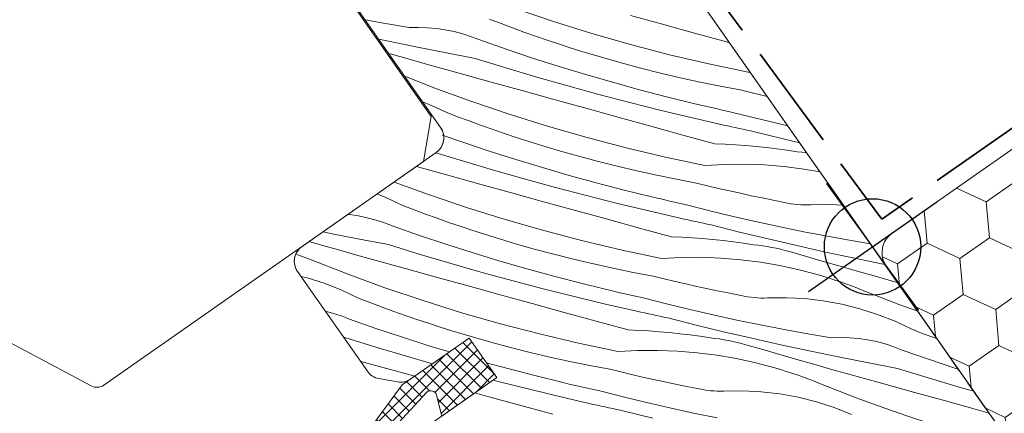
# Model space of a CAD drawing. Units: millimetres. Extents: x -2496 to 25304, y -4131 to 1988.
# Drawn here: x 24254 to 24336, y -2932 to -2900 of the extents above; entities that cross this region are included whole.
import ezdxf

# ---------------------------------------------------------------- set-up
doc = ezdxf.new("R2010")
doc.units = ezdxf.units.MM
doc.header["$MEASUREMENT"] = 0
for name, pattern in [('szag', [11.319445, 8.819445, -2.5]), ('Takart vonal_02', [3.75, 2.5, -1.25]), ('Wipeout_Contour', [1000, 0, -1000])]:
    doc.linetypes.add(name, pattern=pattern)
for name, color, linetype, lineweight in [('0_Toll_száma__1', 7, 'Continuous', 5), ('0_Toll_száma__2', 7, 'Continuous', 13), ('0_Toll_száma__3', 7, 'Continuous', 15), ('0_Toll_száma__7', 7, 'Continuous', 35)]:
    doc.layers.add(name, color=color, linetype=linetype, lineweight=lineweight)
doc.layers.add('0_Toll_száma__58', color=7, linetype='Continuous', lineweight=25, true_color=0xdf0000)
doc.layers.add('0_Toll_száma__87', color=7, linetype='Continuous', lineweight=5, true_color=0x6a6a6a)
doc.styles.add('ELKÉSZÜLT_STÍLUS_1', font='txt')
doc.styles.add('ELKÉSZÜLT_STÍLUS_2', font='txt')
doc.dimstyles.new('ELKÉSZÜLT_STÍLUS__1', dxfattribs={"dimtxt": 11.25, "dimasz": 6.65, "dimexe": 0.18, "dimexo": 0, "dimgap": 0.09, "dimtad": 1, "dimlfac": 0.001, "dimzin": 0, "dimdsep": 46, "dimtxsty": 'ELKÉSZÜLT_STÍLUS_1', "dimblk": 'ARROWHEAD_6', "dimblk1": 'ARROWHEAD_6', "dimblk2": 'ARROWHEAD_6', "dimcen": 0.09, "dimclrd": 7, "dimclre": 7, "dimclrt": 7, "dimadec": 0, "dimazin": 0, "dimtfac": 1, "dimtdec": 4, "dimtmove": 2, "dimatfit": 3, "dimfxl": 1, "dimtolj": 1, "dimtzin": 0, "dimarcsym": 0})
doc.dimstyles.new('ELKÉSZÜLT_STÍLUS__10', dxfattribs={"dimtxt": 8, "dimasz": 6.65, "dimexe": 0.18, "dimexo": 0, "dimgap": 0.09, "dimtad": 1, "dimlfac": 0.001, "dimzin": 0, "dimdsep": 46, "dimtxsty": 'ELKÉSZÜLT_STÍLUS_2', "dimblk": 'ARROWHEAD_6', "dimblk1": 'ARROWHEAD_6', "dimblk2": 'ARROWHEAD_6', "dimcen": 0.09, "dimclrd": 7, "dimclre": 7, "dimclrt": 7, "dimadec": 0, "dimazin": 0, "dimtfac": 1, "dimtdec": 4, "dimtmove": 2, "dimatfit": 3, "dimfxl": 1, "dimtolj": 1, "dimtzin": 0, "dimarcsym": 0})
doc.dimstyles.new('ELKÉSZÜLT_STÍLUS__5', dxfattribs={"dimtxt": 11.25, "dimasz": 6.65, "dimexe": 0.18, "dimexo": 0, "dimgap": 0.09, "dimtad": 1, "dimlfac": 0.001, "dimzin": 0, "dimdsep": 46, "dimtxsty": 'ELKÉSZÜLT_STÍLUS_1', "dimblk": 'ARROWHEAD_6', "dimblk1": 'ARROWHEAD_6', "dimblk2": 'ARROWHEAD_6', "dimcen": 0.09, "dimclrd": 7, "dimclre": 7, "dimclrt": 7, "dimadec": 0, "dimazin": 0, "dimtfac": 1, "dimtdec": 4, "dimtmove": 0, "dimatfit": 3, "dimfxl": 1, "dimtolj": 1, "dimtzin": 0, "dimarcsym": 0})

# ---------------------------------------------------------------- blocks, each defined once
blk = doc.blocks.new('*X39')
at = {"layer": '0_Toll_száma__87', "linetype": 'Continuous'}
for p, q in [((24298.55, -2899.927), (24295.379, -2898.854)), ((24284.605, -2900.113), (24282.925, -2899.81)), ((24286.578, -2900.446), (24284.605, -2900.113)), ((24294.196, -2900.112), (24293.248, -2899.748)), ((24295.147, -2900.468), (24294.196, -2900.112)), ((24301.745, -2900.925), (24298.55, -2899.927)), ((24307.602, -2900.171), (24304.948, -2899.438)), ((24310.258, -2900.902), (24307.602, -2900.171)), ((24287.328, -2900.426), (24286.578, -2900.446)), ((24288.078, -2900.45), (24287.328, -2900.426)), ((24288.826, -2900.516), (24288.078, -2900.45)), ((24289.569, -2900.624), (24288.826, -2900.516)), ((24290.305, -2900.775), (24289.569, -2900.624)), ((24291.031, -2900.967), (24290.305, -2900.775)), ((24291.744, -2901.2), (24291.031, -2900.967)), ((24296.101, -2900.816), (24295.147, -2900.468)), ((24297.059, -2901.154), (24296.101, -2900.816)), ((24304.963, -2901.847), (24301.745, -2900.925)), ((24312.913, -2901.633), (24310.258, -2900.902)), ((24284.867, -2901.576), (24284.036, -2901.397)), ((24287.26, -2902.07), (24284.867, -2901.576)), ((24292.444, -2901.473), (24291.744, -2901.2)), ((24294.627, -2902.236), (24292.444, -2901.473)), ((24298.019, -2901.484), (24297.059, -2901.154)), ((24298.983, -2901.806), (24298.019, -2901.484)), ((24299.949, -2902.118), (24298.983, -2901.806)), ((24313.186, -2901.708), (24312.913, -2901.633)), ((24285.092, -2902.651), (24284.87, -2902.587)), ((24289.657, -2902.545), (24287.26, -2902.07)), ((24292.058, -2903), (24289.657, -2902.545)), ((24296.821, -2902.97), (24294.627, -2902.236)), ((24300.918, -2902.422), (24299.949, -2902.118)), ((24302.537, -2902.909), (24300.918, -2902.422)), ((24308.201, -2902.693), (24304.963, -2901.847)), ((24286.499, -2903.05), (24285.092, -2902.651)), ((24287.907, -2903.447), (24286.499, -2903.05)), ((24289.316, -2903.842), (24287.907, -2903.447)), ((24294.61, -2903.788), (24292.058, -2903)), ((24299.025, -2903.673), (24296.821, -2902.97)), ((24304.163, -2903.371), (24302.537, -2902.909)), ((24305.796, -2903.808), (24304.163, -2903.371)), ((24311.459, -2903.462), (24308.201, -2902.693)), ((24314.734, -2904.154), (24311.459, -2903.462)), ((24290.725, -2904.234), (24289.316, -2903.842)), ((24293.379, -2904.97), (24290.725, -2904.234)), ((24297.171, -2904.549), (24294.61, -2903.788)), ((24301.238, -2904.347), (24299.025, -2903.673)), ((24307.435, -2904.221), (24305.796, -2903.808)), ((24309.08, -2904.609), (24307.435, -2904.221)), ((24314.734, -2904.154), (24314.893, -2904.146)), ((24288.629, -2905.443), (24286.204, -2904.492)), ((24296.033, -2905.706), (24293.379, -2904.97)), ((24299.739, -2905.283), (24297.171, -2904.549)), ((24303.46, -2904.99), (24301.238, -2904.347)), ((24305.69, -2905.603), (24303.46, -2904.99)), ((24310.731, -2904.973), (24309.08, -2904.609)), ((24312.387, -2905.311), (24310.731, -2904.973)), ((24291.773, -2906.59), (24288.629, -2905.443)), ((24298.687, -2906.44), (24296.033, -2905.706)), ((24302.315, -2905.99), (24299.739, -2905.283)), ((24307.929, -2906.185), (24305.69, -2905.603)), ((24314.048, -2905.625), (24312.387, -2905.311)), ((24314.954, -2905.848), (24314.048, -2905.625)), ((24315.861, -2906.065), (24314.954, -2905.848)), ((24288.238, -2906.82), (24287.678, -2906.599)), ((24294.944, -2907.662), (24291.773, -2906.59)), ((24301.342, -2907.174), (24298.687, -2906.44)), ((24304.898, -2906.669), (24302.315, -2905.99)), ((24307.488, -2907.321), (24304.898, -2906.669)), ((24310.176, -2906.737), (24307.929, -2906.185)), ((24316.309, -2906.168), (24315.861, -2906.065)), ((24289.642, -2907.483), (24288.238, -2906.82)), ((24290.59, -2907.848), (24289.642, -2907.483)), ((24303.997, -2907.906), (24301.342, -2907.174)), ((24310.085, -2907.946), (24307.488, -2907.321)), ((24310.554, -2906.827), (24310.176, -2906.737)), ((24310.932, -2906.916), (24310.554, -2906.827)), ((24311.311, -2907.004), (24310.932, -2906.916)), ((24311.689, -2907.091), (24311.311, -2907.004)), ((24312.068, -2907.177), (24311.689, -2907.091)), ((24312.448, -2907.263), (24312.068, -2907.177)), ((24312.827, -2907.347), (24312.448, -2907.263)), ((24313.207, -2907.431), (24312.827, -2907.347)), ((24315.145, -2907.925), (24313.207, -2907.431)), ((24291.541, -2908.204), (24290.59, -2907.848)), ((24292.496, -2908.551), (24291.541, -2908.204)), ((24298.139, -2908.66), (24294.944, -2907.662)), ((24306.652, -2908.638), (24303.997, -2907.906)), ((24312.688, -2908.543), (24310.085, -2907.946)), ((24317.089, -2908.397), (24315.145, -2907.925)), ((24293.453, -2908.89), (24292.496, -2908.551)), ((24294.414, -2909.22), (24293.453, -2908.89)), ((24301.357, -2909.582), (24298.139, -2908.66)), ((24309.308, -2909.368), (24306.652, -2908.638)), ((24313.008, -2908.614), (24312.688, -2908.543)), ((24313.328, -2908.685), (24313.008, -2908.614)), ((24313.648, -2908.755), (24313.328, -2908.685)), ((24313.967, -2908.826), (24313.648, -2908.755)), ((24314.287, -2908.895), (24313.967, -2908.826)), ((24314.608, -2908.964), (24314.287, -2908.895)), ((24314.928, -2909.033), (24314.608, -2908.964)), ((24315.248, -2909.102), (24314.928, -2909.033)), ((24317.619, -2909.694), (24315.248, -2909.102)), ((24318.019, -2908.611), (24317.089, -2908.397)), ((24291.022, -2909.971), (24289.32, -2909.377)), ((24293.216, -2910.705), (24291.022, -2909.971)), ((24295.377, -2909.541), (24294.414, -2909.22)), ((24296.344, -2909.854), (24295.377, -2909.541)), ((24297.313, -2910.158), (24296.344, -2909.854)), ((24304.596, -2910.428), (24301.357, -2909.582)), ((24311.963, -2910.098), (24309.308, -2909.368)), ((24319.014, -2910.031), (24317.619, -2909.694)), ((24295.419, -2911.408), (24293.216, -2910.705)), ((24298.932, -2910.644), (24297.313, -2910.158)), ((24300.558, -2911.106), (24298.932, -2910.644)), ((24307.853, -2911.197), (24304.596, -2910.428)), ((24311.963, -2910.098), (24312.822, -2910.132)), ((24312.822, -2910.132), (24313.679, -2910.179)), ((24313.679, -2910.179), (24314.536, -2910.24)), ((24314.536, -2910.24), (24315.391, -2910.316)), ((24315.391, -2910.316), (24316.246, -2910.405)), ((24316.246, -2910.405), (24317.098, -2910.508)), ((24317.098, -2910.508), (24317.949, -2910.625)), ((24317.949, -2910.625), (24318.798, -2910.757)), ((24319.173, -2910.797), (24318.798, -2910.757)), ((24319.546, -2910.846), (24319.173, -2910.797)), ((24291.005, -2911.524), (24288.798, -2910.842)), ((24293.565, -2912.284), (24291.005, -2911.524)), ((24297.632, -2912.082), (24295.419, -2911.408)), ((24302.19, -2911.543), (24300.558, -2911.106)), ((24303.83, -2911.956), (24302.19, -2911.543)), ((24311.128, -2911.889), (24307.853, -2911.197)), ((24319.59, -2910.853), (24319.546, -2910.846)), ((24289.773, -2912.706), (24287.168, -2911.983)), ((24296.133, -2913.018), (24293.565, -2912.284)), ((24299.854, -2912.725), (24297.632, -2912.082)), ((24305.475, -2912.344), (24303.83, -2911.956)), ((24307.126, -2912.708), (24305.475, -2912.344)), ((24311.128, -2911.889), (24312.773, -2911.806)), ((24312.773, -2911.806), (24314.419, -2911.796)), ((24314.419, -2911.796), (24316.064, -2911.859)), ((24316.064, -2911.859), (24317.705, -2911.994)), ((24317.705, -2911.994), (24319.338, -2912.202)), ((24319.338, -2912.202), (24320.699, -2912.437)), ((24292.427, -2913.441), (24289.773, -2912.706)), ((24298.709, -2913.725), (24296.133, -2913.018)), ((24302.085, -2913.338), (24299.854, -2912.725)), ((24308.782, -2913.046), (24307.126, -2912.708)), ((24310.443, -2913.36), (24308.782, -2913.046)), ((24288.168, -2914.325), (24285.312, -2913.283)), ((24295.081, -2914.176), (24292.427, -2913.441)), ((24301.292, -2914.404), (24298.709, -2913.725)), ((24304.324, -2913.921), (24302.085, -2913.338)), ((24306.57, -2914.473), (24304.324, -2913.921)), ((24311.348, -2913.583), (24310.443, -2913.36)), ((24312.255, -2913.8), (24311.348, -2913.583)), ((24313.163, -2914.01), (24312.255, -2913.8)), ((24314.073, -2914.214), (24313.163, -2914.01)), ((24284.633, -2914.555), (24283.905, -2914.268)), ((24286.037, -2915.218), (24284.633, -2914.555)), ((24291.339, -2915.398), (24288.168, -2914.325)), ((24297.736, -2914.909), (24295.081, -2914.176)), ((24300.391, -2915.642), (24297.736, -2914.909)), ((24303.882, -2915.056), (24301.292, -2914.404)), ((24306.948, -2914.562), (24306.57, -2914.473)), ((24307.326, -2914.651), (24306.948, -2914.562)), ((24307.705, -2914.739), (24307.326, -2914.651)), ((24308.084, -2914.826), (24307.705, -2914.739)), ((24308.463, -2914.913), (24308.084, -2914.826)), ((24314.984, -2914.411), (24314.073, -2914.214)), ((24315.897, -2914.602), (24314.984, -2914.411)), ((24316.811, -2914.787), (24315.897, -2914.602)), ((24317.726, -2914.965), (24316.811, -2914.787)), ((24286.984, -2915.583), (24286.037, -2915.218)), ((24287.936, -2915.939), (24286.984, -2915.583)), ((24294.534, -2916.395), (24291.339, -2915.398)), ((24303.046, -2916.373), (24300.391, -2915.642)), ((24306.479, -2915.681), (24303.882, -2915.056)), ((24309.083, -2916.278), (24306.479, -2915.681)), ((24308.842, -2914.998), (24308.463, -2914.913)), ((24309.221, -2915.083), (24308.842, -2914.998)), ((24309.601, -2915.166), (24309.221, -2915.083)), ((24311.539, -2915.661), (24309.601, -2915.166)), ((24313.484, -2916.132), (24311.539, -2915.661)), ((24317.996, -2915.024), (24317.726, -2914.965)), ((24318.268, -2915.074), (24317.996, -2915.024)), ((24318.542, -2915.115), (24318.268, -2915.074)), ((24318.816, -2915.145), (24318.542, -2915.115)), ((24319.092, -2915.167), (24318.816, -2915.145)), ((24319.368, -2915.178), (24319.092, -2915.167)), ((24319.644, -2915.18), (24319.368, -2915.178)), ((24319.921, -2915.172), (24319.644, -2915.18)), ((24321.473, -2915.15), (24319.921, -2915.172)), ((24322.64, -2915.21), (24321.473, -2915.15)), ((24281.615, -2915.987), (24281.469, -2915.974)), ((24282.358, -2916.095), (24281.615, -2915.987)), ((24283.093, -2916.246), (24282.358, -2916.095)), ((24283.819, -2916.438), (24283.093, -2916.246)), ((24284.533, -2916.67), (24283.819, -2916.438)), ((24288.89, -2916.286), (24287.936, -2915.939)), ((24289.848, -2916.625), (24288.89, -2916.286)), ((24297.751, -2917.317), (24294.534, -2916.395)), ((24305.702, -2917.104), (24303.046, -2916.373)), ((24309.402, -2916.349), (24309.083, -2916.278)), ((24309.722, -2916.42), (24309.402, -2916.349)), ((24310.042, -2916.491), (24309.722, -2916.42)), ((24310.362, -2916.561), (24310.042, -2916.491)), ((24315.433, -2916.58), (24313.484, -2916.132)), ((24285.232, -2916.944), (24284.533, -2916.67)), ((24287.416, -2917.707), (24285.232, -2916.944)), ((24290.808, -2916.955), (24289.848, -2916.625)), ((24291.772, -2917.276), (24290.808, -2916.955)), ((24292.738, -2917.589), (24291.772, -2917.276)), ((24300.99, -2918.163), (24297.751, -2917.317)), ((24308.358, -2917.834), (24305.702, -2917.104)), ((24310.682, -2916.631), (24310.362, -2916.561)), ((24311.002, -2916.7), (24310.682, -2916.631)), ((24311.322, -2916.769), (24311.002, -2916.7)), ((24311.642, -2916.837), (24311.322, -2916.769)), ((24314.013, -2917.43), (24311.642, -2916.837)), ((24317.388, -2917.005), (24315.433, -2916.58)), ((24319.348, -2917.407), (24317.388, -2917.005)), ((24280.049, -2917.541), (24279.417, -2917.411)), ((24282.446, -2918.016), (24280.049, -2917.541)), ((24284.847, -2918.471), (24282.446, -2918.016)), ((24289.61, -2918.44), (24287.416, -2917.707)), ((24293.707, -2917.893), (24292.738, -2917.589)), ((24295.326, -2918.379), (24293.707, -2917.893)), ((24304.248, -2918.932), (24300.99, -2918.163)), ((24308.358, -2917.834), (24309.216, -2917.867)), ((24309.216, -2917.867), (24310.073, -2917.914)), ((24310.073, -2917.914), (24310.93, -2917.976)), ((24310.93, -2917.976), (24311.786, -2918.051)), ((24311.786, -2918.051), (24312.64, -2918.14)), ((24312.64, -2918.14), (24313.493, -2918.244)), ((24316.389, -2918.003), (24314.013, -2917.43)), ((24318.769, -2918.556), (24316.389, -2918.003)), ((24321.313, -2917.786), (24319.348, -2917.407)), ((24323.281, -2918.142), (24321.313, -2917.786)), ((24324.882, -2918.411), (24323.281, -2918.142)), ((24279.288, -2918.521), (24278.251, -2918.227)), ((24280.696, -2918.918), (24279.288, -2918.521)), ((24282.104, -2919.312), (24280.696, -2918.918)), ((24287.399, -2919.259), (24284.847, -2918.471)), ((24291.814, -2919.144), (24289.61, -2918.44)), ((24296.952, -2918.841), (24295.326, -2918.379)), ((24298.585, -2919.279), (24296.952, -2918.841)), ((24307.523, -2919.625), (24304.248, -2918.932)), ((24313.493, -2918.244), (24314.344, -2918.361)), ((24314.344, -2918.361), (24315.192, -2918.492)), ((24315.567, -2918.532), (24315.192, -2918.492)), ((24315.94, -2918.582), (24315.567, -2918.532)), ((24316.312, -2918.64), (24315.94, -2918.582)), ((24316.683, -2918.707), (24316.312, -2918.64)), ((24317.052, -2918.782), (24316.683, -2918.707)), ((24317.419, -2918.866), (24317.052, -2918.782)), ((24317.784, -2918.959), (24317.419, -2918.866)), ((24318.147, -2919.06), (24317.784, -2918.959)), ((24321.154, -2919.09), (24318.769, -2918.556)), ((24277.405, -2919.342), (24277.254, -2919.287)), ((24277.854, -2919.514), (24277.405, -2919.342)), ((24278.301, -2919.692), (24277.854, -2919.514)), ((24281.418, -2920.913), (24278.301, -2919.692)), ((24283.513, -2919.705), (24282.104, -2919.312)), ((24286.167, -2920.441), (24283.513, -2919.705)), ((24289.959, -2920.02), (24287.399, -2919.259)), ((24294.027, -2919.817), (24291.814, -2919.144)), ((24300.224, -2919.692), (24298.585, -2919.279)), ((24301.869, -2920.08), (24300.224, -2919.692)), ((24307.523, -2919.625), (24309.167, -2919.542)), ((24309.167, -2919.542), (24310.813, -2919.531)), ((24310.813, -2919.531), (24312.458, -2919.594)), ((24312.458, -2919.594), (24314.099, -2919.729)), ((24314.099, -2919.729), (24315.732, -2919.937)), ((24319.552, -2919.468), (24318.147, -2919.06)), ((24320.957, -2919.874), (24319.552, -2919.468)), ((24323.543, -2919.604), (24321.154, -2919.09)), ((24325.936, -2920.099), (24323.543, -2919.604)), ((24288.821, -2921.176), (24286.167, -2920.441)), ((24292.528, -2920.754), (24289.959, -2920.02)), ((24296.249, -2920.461), (24294.027, -2919.817)), ((24298.479, -2921.073), (24296.249, -2920.461)), ((24303.52, -2920.443), (24301.869, -2920.08)), ((24305.176, -2920.782), (24303.52, -2920.443)), ((24315.732, -2919.937), (24317.355, -2920.217)), ((24317.355, -2920.217), (24318.963, -2920.569)), ((24318.963, -2920.569), (24320.554, -2920.991)), ((24322.362, -2920.278), (24320.957, -2919.874)), ((24323.769, -2920.679), (24322.362, -2920.278)), ((24326.084, -2920.128), (24325.936, -2920.099)), ((24278.105, -2921.245), (24277.576, -2921.112)), ((24279.583, -2921.72), (24278.105, -2921.245)), ((24284.562, -2922.06), (24281.418, -2920.913)), ((24291.476, -2921.911), (24288.821, -2921.176)), ((24295.103, -2921.46), (24292.528, -2920.754)), ((24300.718, -2921.656), (24298.479, -2921.073)), ((24306.837, -2921.095), (24305.176, -2920.782)), ((24307.742, -2921.319), (24306.837, -2921.095)), ((24308.649, -2921.535), (24307.742, -2921.319)), ((24321.016, -2921.128), (24320.554, -2920.991)), ((24321.475, -2921.271), (24321.016, -2921.128)), ((24321.932, -2921.419), (24321.475, -2921.271)), ((24322.388, -2921.574), (24321.932, -2921.419)), ((24325.176, -2921.078), (24323.769, -2920.679)), ((24326.584, -2921.475), (24325.176, -2921.078)), ((24281.027, -2922.291), (24279.583, -2921.72)), ((24287.733, -2923.133), (24284.562, -2922.06)), ((24294.131, -2922.644), (24291.476, -2921.911)), ((24297.686, -2922.14), (24295.103, -2921.46)), ((24300.277, -2922.792), (24297.686, -2922.14)), ((24302.964, -2922.208), (24300.718, -2921.656)), ((24303.342, -2922.298), (24302.964, -2922.208)), ((24309.558, -2921.745), (24308.649, -2921.535)), ((24310.468, -2921.949), (24309.558, -2921.745)), ((24311.379, -2922.147), (24310.468, -2921.949)), ((24312.291, -2922.338), (24311.379, -2922.147)), ((24322.841, -2921.734), (24322.388, -2921.574)), ((24323.293, -2921.9), (24322.841, -2921.734)), ((24323.742, -2922.072), (24323.293, -2921.9)), ((24324.189, -2922.25), (24323.742, -2922.072)), ((24327.306, -2923.471), (24324.189, -2922.25)), ((24327.136, -2921.63), (24326.584, -2921.475)), ((24282.431, -2922.954), (24281.027, -2922.291)), ((24283.379, -2923.318), (24282.431, -2922.954)), ((24296.785, -2923.377), (24294.131, -2922.644)), ((24302.874, -2923.416), (24300.277, -2922.792)), ((24303.721, -2922.387), (24303.342, -2922.298)), ((24304.099, -2922.475), (24303.721, -2922.387)), ((24304.478, -2922.562), (24304.099, -2922.475)), ((24304.857, -2922.648), (24304.478, -2922.562)), ((24305.236, -2922.733), (24304.857, -2922.648)), ((24305.616, -2922.818), (24305.236, -2922.733)), ((24305.995, -2922.902), (24305.616, -2922.818)), ((24307.934, -2923.396), (24305.995, -2922.902)), ((24313.205, -2922.522), (24312.291, -2922.338)), ((24314.121, -2922.7), (24313.205, -2922.522)), ((24314.391, -2922.76), (24314.121, -2922.7)), ((24314.662, -2922.81), (24314.391, -2922.76)), ((24314.936, -2922.85), (24314.662, -2922.81)), ((24315.211, -2922.881), (24314.936, -2922.85)), ((24315.486, -2922.902), (24315.211, -2922.881)), ((24315.762, -2922.913), (24315.486, -2922.902)), ((24316.039, -2922.915), (24315.762, -2922.913)), ((24316.315, -2922.907), (24316.039, -2922.915)), ((24317.868, -2922.885), (24316.315, -2922.907)), ((24319.418, -2922.965), (24317.868, -2922.885)), ((24320.96, -2923.144), (24319.418, -2922.965)), ((24284.33, -2923.674), (24283.379, -2923.318)), ((24285.284, -2924.022), (24284.33, -2923.674)), ((24290.928, -2924.131), (24287.733, -2923.133)), ((24299.441, -2924.108), (24296.785, -2923.377)), ((24305.477, -2924.013), (24302.874, -2923.416)), ((24309.878, -2923.867), (24307.934, -2923.396)), ((24311.828, -2924.316), (24309.878, -2923.867)), ((24322.487, -2923.424), (24320.96, -2923.144)), ((24323.993, -2923.802), (24322.487, -2923.424)), ((24325.471, -2924.278), (24323.993, -2923.802)), ((24328.809, -2924.019), (24327.306, -2923.471)), ((24280.214, -2924.173), (24279.607, -2924.012)), ((24280.927, -2924.406), (24280.214, -2924.173)), ((24281.627, -2924.679), (24280.927, -2924.406)), ((24283.81, -2925.442), (24281.627, -2924.679)), ((24286.242, -2924.36), (24285.284, -2924.022)), ((24287.202, -2924.69), (24286.242, -2924.36)), ((24288.166, -2925.012), (24287.202, -2924.69)), ((24294.146, -2925.053), (24290.928, -2924.131)), ((24302.096, -2924.839), (24299.441, -2924.108)), ((24305.797, -2924.085), (24305.477, -2924.013)), ((24306.116, -2924.156), (24305.797, -2924.085)), ((24306.436, -2924.226), (24306.116, -2924.156)), ((24306.756, -2924.296), (24306.436, -2924.226)), ((24307.076, -2924.366), (24306.756, -2924.296)), ((24307.396, -2924.435), (24307.076, -2924.366)), ((24307.716, -2924.504), (24307.396, -2924.435)), ((24308.037, -2924.572), (24307.716, -2924.504)), ((24310.408, -2925.165), (24308.037, -2924.572)), ((24313.783, -2924.741), (24311.828, -2924.316)), ((24326.915, -2924.848), (24325.471, -2924.278)), ((24286.004, -2926.176), (24283.81, -2925.442)), ((24289.132, -2925.324), (24288.166, -2925.012)), ((24290.101, -2925.628), (24289.132, -2925.324)), ((24297.384, -2925.898), (24294.146, -2925.053)), ((24304.752, -2925.569), (24302.096, -2924.839)), ((24312.783, -2925.738), (24310.408, -2925.165)), ((24315.742, -2925.143), (24313.783, -2924.741)), ((24317.707, -2925.522), (24315.742, -2925.143)), ((24319.676, -2925.877), (24317.707, -2925.522)), ((24328.319, -2925.511), (24326.915, -2924.848)), ((24329.267, -2925.876), (24328.319, -2925.511)), ((24281.241, -2926.206), (24281.128, -2926.185)), ((24283.793, -2926.994), (24281.241, -2926.206)), ((24288.208, -2926.879), (24286.004, -2926.176)), ((24291.72, -2926.115), (24290.101, -2925.628)), ((24293.346, -2926.577), (24291.72, -2926.115)), ((24300.642, -2926.668), (24297.384, -2925.898)), ((24304.752, -2925.569), (24305.61, -2925.602)), ((24305.61, -2925.602), (24306.468, -2925.65)), ((24306.468, -2925.65), (24307.325, -2925.711)), ((24307.325, -2925.711), (24308.18, -2925.786)), ((24308.18, -2925.786), (24309.034, -2925.876)), ((24309.034, -2925.876), (24309.887, -2925.979)), ((24309.887, -2925.979), (24310.738, -2926.096)), ((24310.738, -2926.096), (24311.587, -2926.227)), ((24311.961, -2926.268), (24311.587, -2926.227)), ((24312.335, -2926.317), (24311.961, -2926.268)), ((24312.707, -2926.375), (24312.335, -2926.317)), ((24315.164, -2926.291), (24312.783, -2925.738)), ((24317.548, -2926.825), (24315.164, -2926.291)), ((24321.648, -2926.209), (24319.676, -2925.877)), ((24322.399, -2926.19), (24321.648, -2926.209)), ((24323.149, -2926.214), (24322.399, -2926.19)), ((24323.897, -2926.28), (24323.149, -2926.214)), ((24324.64, -2926.388), (24323.897, -2926.28)), ((24330.218, -2926.232), (24329.267, -2925.876)), ((24330.406, -2926.3), (24330.218, -2926.232)), ((24286.354, -2927.755), (24283.793, -2926.994)), ((24289.911, -2927.397), (24288.208, -2926.879)), ((24294.979, -2927.014), (24293.346, -2926.577)), ((24296.618, -2927.427), (24294.979, -2927.014)), ((24303.917, -2927.36), (24300.642, -2926.668)), ((24313.077, -2926.442), (24312.707, -2926.375)), ((24313.446, -2926.517), (24313.077, -2926.442)), ((24313.814, -2926.601), (24313.446, -2926.517)), ((24314.179, -2926.694), (24313.814, -2926.601)), ((24314.541, -2926.795), (24314.179, -2926.694)), ((24315.946, -2927.203), (24314.541, -2926.795)), ((24319.938, -2927.34), (24317.548, -2926.825)), ((24325.376, -2926.539), (24324.64, -2926.388)), ((24326.102, -2926.731), (24325.376, -2926.539)), ((24326.815, -2926.963), (24326.102, -2926.731)), ((24327.515, -2927.237), (24326.815, -2926.963)), ((24288.517, -2928.373), (24286.354, -2927.755)), ((24298.263, -2927.815), (24296.618, -2927.427)), ((24299.914, -2928.179), (24298.263, -2927.815)), ((24303.917, -2927.36), (24305.561, -2927.277)), ((24305.561, -2927.277), (24307.208, -2927.267)), ((24307.208, -2927.267), (24308.853, -2927.329)), ((24308.853, -2927.329), (24310.494, -2927.465)), ((24310.494, -2927.465), (24312.127, -2927.672)), ((24312.127, -2927.672), (24313.749, -2927.953)), ((24313.749, -2927.953), (24315.358, -2928.304)), ((24317.351, -2927.609), (24315.946, -2927.203)), ((24318.757, -2928.013), (24317.351, -2927.609)), ((24322.331, -2927.834), (24319.938, -2927.34)), ((24324.728, -2928.309), (24322.331, -2927.834)), ((24329.698, -2928), (24327.515, -2927.237)), ((24282.562, -2928.176), (24282.513, -2928.163)), ((24285.216, -2928.912), (24282.562, -2928.176)), ((24294.873, -2928.809), (24292.977, -2928.288)), ((24297.112, -2929.391), (24294.873, -2928.809)), ((24301.57, -2928.517), (24299.914, -2928.179)), ((24303.231, -2928.831), (24301.57, -2928.517)), ((24315.358, -2928.304), (24316.949, -2928.727)), ((24317.41, -2928.863), (24316.949, -2928.727)), ((24320.163, -2928.415), (24318.757, -2928.013)), ((24321.57, -2928.814), (24320.163, -2928.415)), ((24327.129, -2928.764), (24324.728, -2928.309)), ((24329.681, -2929.552), (24327.129, -2928.764)), ((24331.892, -2928.733), (24329.698, -2928)), ((24332.172, -2928.823), (24331.892, -2928.733)), ((24287.031, -2929.414), (24285.216, -2928.912)), ((24299.359, -2929.943), (24297.112, -2929.391)), ((24304.137, -2929.054), (24303.231, -2928.831)), ((24305.044, -2929.271), (24304.137, -2929.054)), ((24305.952, -2929.481), (24305.044, -2929.271)), ((24306.862, -2929.685), (24305.952, -2929.481)), ((24317.869, -2929.006), (24317.41, -2928.863)), ((24318.327, -2929.154), (24317.869, -2929.006)), ((24318.782, -2929.309), (24318.327, -2929.154)), ((24319.236, -2929.469), (24318.782, -2929.309)), ((24319.687, -2929.635), (24319.236, -2929.469)), ((24322.978, -2929.211), (24321.57, -2928.814)), ((24324.387, -2929.605), (24322.978, -2929.211)), ((24325.796, -2929.998), (24324.387, -2929.605)), ((24332.242, -2930.313), (24329.681, -2929.552)), ((24294.081, -2929.875), (24293.547, -2929.735)), ((24296.671, -2930.527), (24294.081, -2929.875)), ((24299.737, -2930.033), (24299.359, -2929.943)), ((24300.115, -2930.122), (24299.737, -2930.033)), ((24300.494, -2930.21), (24300.115, -2930.122)), ((24300.872, -2930.297), (24300.494, -2930.21)), ((24301.251, -2930.383), (24300.872, -2930.297)), ((24301.631, -2930.469), (24301.251, -2930.383)), ((24307.773, -2929.882), (24306.862, -2929.685)), ((24308.686, -2930.073), (24307.773, -2929.882)), ((24309.6, -2930.258), (24308.686, -2930.073)), ((24310.515, -2930.436), (24309.6, -2930.258)), ((24310.785, -2930.495), (24310.515, -2930.436)), ((24320.136, -2929.807), (24319.687, -2929.635)), ((24320.583, -2929.985), (24320.136, -2929.807)), ((24323.7, -2931.206), (24320.583, -2929.985)), ((24328.449, -2930.734), (24325.796, -2929.998)), ((24333.459, -2930.661), (24332.242, -2930.313)), ((24293.18, -2931.112), (24292.032, -2930.795)), ((24295.835, -2931.844), (24293.18, -2931.112)), ((24299.268, -2931.152), (24296.671, -2930.527)), ((24301.871, -2931.749), (24299.268, -2931.152)), ((24302.01, -2930.553), (24301.631, -2930.469)), ((24302.39, -2930.637), (24302.01, -2930.553)), ((24304.328, -2931.131), (24302.39, -2930.637)), ((24306.272, -2931.603), (24304.328, -2931.131)), ((24311.057, -2930.545), (24310.785, -2930.495)), ((24311.33, -2930.585), (24311.057, -2930.545)), ((24311.605, -2930.616), (24311.33, -2930.585)), ((24311.881, -2930.637), (24311.605, -2930.616)), ((24312.157, -2930.649), (24311.881, -2930.637)), ((24312.433, -2930.65), (24312.157, -2930.649)), ((24312.709, -2930.642), (24312.433, -2930.65)), ((24314.262, -2930.621), (24312.709, -2930.642)), ((24315.812, -2930.7), (24314.262, -2930.621)), ((24317.354, -2930.88), (24315.812, -2930.7)), ((24318.882, -2931.159), (24317.354, -2930.88)), ((24320.387, -2931.538), (24318.882, -2931.159)), ((24326.844, -2932.353), (24323.7, -2931.206)), ((24331.104, -2931.469), (24328.449, -2930.734)), ((24298.491, -2932.574), (24295.835, -2931.844)), ((24302.191, -2931.82), (24301.871, -2931.749)), ((24302.511, -2931.891), (24302.191, -2931.82)), ((24302.831, -2931.961), (24302.511, -2931.891)), ((24303.15, -2932.032), (24302.831, -2931.961)), ((24303.47, -2932.101), (24303.15, -2932.032)), ((24308.222, -2932.051), (24306.272, -2931.603)), ((24310.177, -2932.476), (24308.222, -2932.051)), ((24321.865, -2932.013), (24320.387, -2931.538)), ((24323.309, -2932.584), (24321.865, -2932.013)), ((24333.758, -2932.204), (24331.104, -2931.469)), ((24303.791, -2932.17), (24303.47, -2932.101)), ((24304.111, -2932.239), (24303.791, -2932.17)), ((24304.431, -2932.308), (24304.111, -2932.239)), ((24306.802, -2932.9), (24304.431, -2932.308)), ((24312.137, -2932.878), (24310.177, -2932.476)), ((24330.015, -2933.426), (24326.844, -2932.353)), ((24334.727, -2932.472), (24333.758, -2932.204))]:
    blk.add_line(p, q, dxfattribs=at)
blk = doc.blocks.new('Kitöltés_3_1', base_point=(0, 0))
at = {"layer": '0_Toll_száma__87', "color": 7, "linetype": 'Continuous', "lineweight": 13}
for p, q in [((24340.829, -2941.186), (24279.514, -2853.618)), ((24272.041, -2884.266), (24289.18, -2908.743)), ((24288.812, -2910.832), (24277.671, -2918.633)), ((24277.303, -2920.722), (24283.096, -2928.995)), ((24286.717, -2929.634), (24291.55, -2926.25)), ((24291.55, -2926.25), (24293.844, -2929.526)), ((24284.064, -2929.612), (24285.596, -2929.882)), ((24293.844, -2929.526), (24288.11, -2933.542))]:
    blk.add_line(p, q, dxfattribs=at)
for centre, start, end in [((24287.951, -2909.604), 305.00001, 35.00001), ((24278.531, -2919.862), 125.00001, 215.00001), ((24284.325, -2928.135), 215.00001, 260.00001), ((24285.857, -2928.405), 260.00001, 305.00001)]:
    blk.add_arc(centre, 1.5, start, end, dxfattribs=at)
at = {"layer": '0_Toll_száma__87', "linetype": 'Continuous'}
blk.add_blockref('*X39', (0, 0), dxfattribs=at)
blk = doc.blocks.new('*D116')
at = {"layer": '0_Toll_száma__1', "linetype": 'Continuous'}
for p, q in [((24441.929, -3085.636), (24886.892, -2774.167)), ((24445.693, -3091.013), (24438.166, -3080.26)), ((24119.076, -3311.631), (24441.929, -3085.636)), ((24122.839, -3317.007), (24115.313, -3306.254)), ((23905.279, -3461.287), (24119.076, -3311.631))]:
    blk.add_line(p, q, dxfattribs=at)
at = {"layer": '0_Toll_száma__7', "linetype": 'Continuous'}
for p, q in [((24442.789, -3080.762), (24441.069, -3090.511)), ((24119.936, -3306.756), (24118.216, -3316.505))]:
    blk.add_line(p, q, dxfattribs=at)
at = {"layer": '0_Toll_száma__1', "insert": (24234.301, -3229.021), "char_height": 8, "attachment_point": 7, "rotation": 34.99165, "style": 'ELKÉSZÜLT_STÍLUS_2'}
blk.add_mtext('\\A1;{\\fVerdana|b1|i0|c238|p38;katalógus méret=(SZ) x (H)}', dxfattribs=at)
blk = doc.blocks.new('ARROWHEAD_6')
at = {"color": 0, "linetype": 'Continuous', "lineweight": 0}
for p, q in [((-0.5, -0.5), (0.5, 0.5)), ((0, 0), (-1, 0))]:
    blk.add_line(p, q, dxfattribs=at)
blk = doc.blocks.new('*D119')
at = {"layer": '0_Toll_száma__2', "linetype": 'Continuous'}
for p, q in [((23867.097, -3627.338), (23781.19, -3504.573)), ((23872.474, -3623.576), (23861.721, -3631.101)), ((23990.321, -3803.43), (23867.097, -3627.338))]:
    blk.add_line(p, q, dxfattribs=at)
at = {"layer": '0_Toll_száma__7', "linetype": 'Continuous'}
for p, q in [((23776.315, -3503.712), (23786.064, -3505.434)), ((23862.223, -3626.477), (23871.972, -3628.199))]:
    blk.add_line(p, q, dxfattribs=at)
at = {"layer": '0_Toll_száma__1', "insert": (23820.385, -3556.66), "char_height": 11.25, "attachment_point": 7, "rotation": 304.98331, "style": 'ELKÉSZÜLT_STÍLUS_1'}
blk.add_mtext('\\A1;{\\fVerdana|b0|i0|c238|p38;15}', dxfattribs=at)
blk = doc.blocks.new('*D120')
at = {"layer": '0_Toll_száma__2', "linetype": 'Continuous'}
for p, q in [((23729.445, -3419.182), (23718.691, -3426.707)), ((23781.19, -3504.573), (23724.068, -3422.945)), ((23786.566, -3500.811), (23775.813, -3508.336)), ((23867.097, -3627.338), (23781.19, -3504.573))]:
    blk.add_line(p, q, dxfattribs=at)
at = {"layer": '0_Toll_száma__7', "linetype": 'Continuous'}
for p, q in [((23719.194, -3422.084), (23728.942, -3423.806)), ((23776.315, -3503.712), (23786.064, -3505.434))]:
    blk.add_line(p, q, dxfattribs=at)
at = {"layer": '0_Toll_száma__1', "insert": (23748.87, -3454.463), "char_height": 11.25, "attachment_point": 7, "rotation": 304.98331, "style": 'ELKÉSZÜLT_STÍLUS_1'}
blk.add_mtext('\\A1;{\\fVerdana|b0|i0|c238|p38;10}', dxfattribs=at)
blk = doc.blocks.new('*D121')
at = {"layer": '0_Toll_száma__2', "linetype": 'Continuous'}
for p, q in [((23680.924, -3361.29), (23677.914, -3356.988)), ((23686.3, -3357.527), (23675.547, -3365.052)), ((23724.068, -3422.945), (23680.924, -3361.29)), ((23729.445, -3419.182), (23718.691, -3426.707)), ((23781.19, -3504.573), (23724.068, -3422.945))]:
    blk.add_line(p, q, dxfattribs=at)
at = {"layer": '0_Toll_száma__7', "linetype": 'Continuous'}
for p, q in [((23685.798, -3362.151), (23676.049, -3360.429)), ((23719.194, -3422.084), (23728.942, -3423.806))]:
    blk.add_line(p, q, dxfattribs=at)
at = {"layer": '0_Toll_száma__1', "insert": (23699.564, -3384.27), "char_height": 11.25, "attachment_point": 7, "rotation": 304.98331, "style": 'ELKÉSZÜLT_STÍLUS_1'}
blk.add_mtext('\\A1;{\\fVerdana|b0|i0|c238|p38;7\\fVerdana|b0|i0|c238|p38;\\A1{\\H.66x;\\S5^  ;}}', dxfattribs=at)
blk = doc.blocks.new('*D123')
at = {"layer": '0_Toll_száma__2', "linetype": 'Continuous'}
for p, q in [((23846.57, -3641.608), (23760.707, -3518.907)), ((23851.947, -3637.846), (23841.193, -3645.371)), ((23961.233, -3805.465), (23846.57, -3641.608))]:
    blk.add_line(p, q, dxfattribs=at)
at = {"layer": '0_Toll_száma__7', "linetype": 'Continuous'}
for p, q in [((23841.696, -3640.747), (23851.444, -3642.469)), ((23956.358, -3804.604), (23966.107, -3806.326))]:
    blk.add_line(p, q, dxfattribs=at)
at = {"layer": '0_Toll_száma__1', "insert": (23900.142, -3714.241), "char_height": 11.25, "attachment_point": 7, "rotation": 304.98331, "style": 'ELKÉSZÜLT_STÍLUS_1'}
blk.add_mtext('\\A1;{\\fVerdana|b0|i0|c238|p38;20}', dxfattribs=at)
blk = doc.blocks.new('*D124')
at = {"layer": '0_Toll_száma__2', "linetype": 'Continuous'}
for p, q in [((23760.707, -3518.907), (23703.586, -3437.279)), ((23766.084, -3515.145), (23755.33, -3522.67)), ((23846.57, -3641.608), (23760.707, -3518.907))]:
    blk.add_line(p, q, dxfattribs=at)
at = {"layer": '0_Toll_száma__7', "linetype": 'Continuous'}
for p, q in [((23755.833, -3518.046), (23765.581, -3519.768)), ((23841.696, -3640.747), (23851.444, -3642.469))]:
    blk.add_line(p, q, dxfattribs=at)
at = {"layer": '0_Toll_száma__1', "insert": (23799.88, -3570.962), "char_height": 11.25, "attachment_point": 7, "rotation": 304.98331, "style": 'ELKÉSZÜLT_STÍLUS_1'}
blk.add_mtext('\\A1;{\\fVerdana|b0|i0|c238|p38;15}', dxfattribs=at)
blk = doc.blocks.new('*D125')
at = {"layer": '0_Toll_száma__2', "linetype": 'Continuous'}
blk.add_line((23760.707, -3518.907), (23703.586, -3437.279), dxfattribs=at)
at = {"layer": '0_Toll_száma__7', "linetype": 'Continuous'}
for p, q in [((23698.712, -3436.418), (23708.46, -3438.14)), ((23755.833, -3518.046), (23765.581, -3519.768))]:
    blk.add_line(p, q, dxfattribs=at)
at = {"layer": '0_Toll_száma__1', "insert": (23728.388, -3468.797), "char_height": 11.25, "attachment_point": 7, "rotation": 304.98331, "style": 'ELKÉSZÜLT_STÍLUS_1'}
blk.add_mtext('\\A1;{\\fVerdana|b0|i0|c238|p38;10}', dxfattribs=at)
blk = doc.blocks.new('*D126')
at = {"layer": '0_Toll_száma__2', "linetype": 'Continuous'}
for p, q in [((23674.703, -3396.005), (23660.441, -3375.623)), ((23680.08, -3392.243), (23669.327, -3399.768)), ((23703.586, -3437.279), (23674.703, -3396.005)), ((23708.963, -3433.517), (23698.209, -3441.042)), ((23760.707, -3518.907), (23703.586, -3437.279))]:
    blk.add_line(p, q, dxfattribs=at)
at = {"layer": '0_Toll_száma__7', "linetype": 'Continuous'}
for p, q in [((23669.829, -3395.144), (23679.578, -3396.866)), ((23698.712, -3436.418), (23708.46, -3438.14))]:
    blk.add_line(p, q, dxfattribs=at)
at = {"layer": '0_Toll_száma__1', "insert": (23688.187, -3411.349), "char_height": 11.25, "attachment_point": 7, "rotation": 304.98331, "style": 'ELKÉSZÜLT_STÍLUS_1'}
blk.add_mtext('\\A1;{\\fVerdana|b0|i0|c238|p38;5}', dxfattribs=at)
blk = doc.blocks.new('*D127')
at = {"layer": '0_Toll_száma__2', "linetype": 'Continuous'}
for p, q in [((23665.817, -3371.861), (23655.064, -3379.386)), ((23674.703, -3396.005), (23660.441, -3375.623)), ((23680.08, -3392.243), (23669.327, -3399.768))]:
    blk.add_line(p, q, dxfattribs=at)
at = {"layer": '0_Toll_száma__7', "linetype": 'Continuous'}
for p, q in [((23655.566, -3374.762), (23665.315, -3376.484)), ((23669.829, -3395.144), (23679.578, -3396.866))]:
    blk.add_line(p, q, dxfattribs=at)
at = {"layer": '0_Toll_száma__1', "insert": (23664.64, -3377.967), "char_height": 11.25, "attachment_point": 7, "rotation": 304.98331, "style": 'ELKÉSZÜLT_STÍLUS_1'}
blk.add_mtext('\\A1;{\\fVerdana|b0|i0|c238|p38;2\\fVerdana|b0|i0|c238|p38;\\A1{\\H.66x;\\S5^  ;}}', dxfattribs=at)
blk = doc.blocks.new('*D128')
at = {"layer": '0_Toll_száma__2', "linetype": 'Continuous'}
for p, q in [((23641.286, -3348.251), (23638.276, -3343.95)), ((23646.663, -3344.489), (23635.91, -3352.014)), ((23660.441, -3375.623), (23641.286, -3348.251)), ((23665.817, -3371.861), (23655.064, -3379.386)), ((23674.703, -3396.005), (23660.441, -3375.623))]:
    blk.add_line(p, q, dxfattribs=at)
at = {"layer": '0_Toll_száma__7', "linetype": 'Continuous'}
for p, q in [((23646.161, -3349.112), (23636.412, -3347.39)), ((23655.566, -3374.762), (23665.315, -3376.484))]:
    blk.add_line(p, q, dxfattribs=at)
at = {"layer": '0_Toll_száma__1', "insert": (23654.277, -3362.891), "char_height": 11.25, "attachment_point": 7, "rotation": 304.98331, "style": 'ELKÉSZÜLT_STÍLUS_1'}
blk.add_mtext('\\A1;{\\fVerdana|b0|i0|c238|p38;3}', dxfattribs=at)
blk = doc.blocks.new('*D129')
at = {"layer": '0_Toll_száma__2', "linetype": 'Continuous'}
for p, q in [((23706.783, -3343.194), (23696.03, -3350.719)), ((23701.407, -3346.956), (23698.397, -3342.655)), ((24010.804, -3789.096), (23701.407, -3346.956)), ((24016.181, -3785.334), (24005.428, -3792.859)), ((24013.814, -3793.398), (24010.804, -3789.096))]:
    blk.add_line(p, q, dxfattribs=at)
at = {"layer": '0_Toll_száma__7', "linetype": 'Continuous'}
for p, q in [((23706.281, -3347.817), (23696.532, -3346.095)), ((24005.93, -3788.235), (24015.679, -3789.957))]:
    blk.add_line(p, q, dxfattribs=at)
at = {"layer": '0_Toll_száma__1', "insert": (23852.347, -3558.73), "char_height": 11.25, "attachment_point": 7, "rotation": 304.98331, "style": 'ELKÉSZÜLT_STÍLUS_1'}
blk.add_mtext('\\A1;{\\fVerdana|b0|i0|c238|p38;54}', dxfattribs=at)

msp = doc.modelspace()

# ---------------------------------------------------------------- hatches: boundary and pattern name
at = {"layer": '0_Toll_száma__1', "linetype": 'Continuous'}
h = msp.add_hatch(dxfattribs=at)
h.set_pattern_fill('HONEY_0001', color=256, style=0, pattern_type=2)
h.set_pattern_definition([(35, (29796.776, -6893.1626), (2.1926112, 4.70207), [2.9953857, -5.9907714]), (155, (29796.776, -6893.1626), (5.1684177, 0.452178), [2.9953857, -5.9907714]), (95, (29796.776, -6893.1626), (-2.9758065, 4.249892), [0, -5.9907714, 2.9953857, 0, 0, 0])])
h.paths.add_polyline_path([(24360.485, -2938.41), (24353.522, -2943.285), (24352.088, -2941.237), (24359.051, -2936.362), (24340.697, -2910.149, 0.414214), (24337.911, -2909.658), (24326.689, -2917.516, 0.414214), (24326.198, -2920.301), (24352.754, -2958.228, -0.414214), (24352.263, -2961.013), (24347.84, -2964.111, -0.235469), (24346.074, -2964.374), (24344.644, -2963.909, 0.719897), (24342.387, -2966.959), (24345.008, -2970.702, 0.043661), (24345.232, -2970.969), (24383.951, -3009.688, 0.36397), (24386.512, -3009.912), (24402.889, -2998.445, 0.414214), (24403.38, -2995.66), (24365.347, -2941.344, 0.244698), (24363.709, -2940.491), (24362.984, -2940.491, -0.244698), (24361.345, -2939.638)])
h = msp.add_hatch(dxfattribs=at)
h.set_pattern_fill('EPS_0001', color=256, style=0, pattern_type=2)
h.set_pattern_definition([(45.008, (24286.8534, -2932.6086), (-0.56577, 0.5656), []), (135.008, (24286.8534, -2932.6086), (0.5656, 0.56577), [])])
h.paths.add_polyline_path([(24293.844, -2929.526), (24291.55, -2926.25), (24285.995, -2930.139), (24280.004, -2938.258, 1.109835), (24280.586, -2938.81), (24288.036, -2930.737, -0.557806), (24288.847, -2930.995), (24289.279, -2932.723)])

# ---------------------------------------------------------------- linework, layer by layer
msp.add_line((24328.871, -2923.921), (24321.23, -2913.404), dxfattribs=at)
at = {"layer": '0_Toll_száma__1', "linetype": 'Continuous', "flags": 128}
msp.add_lwpolyline([(24288.11, -2933.542), (24293.844, -2929.526), (24291.55, -2926.25), (24286.717, -2929.634, -0.198912), (24285.596, -2929.882), (24284.064, -2929.612, -0.198912), (24283.096, -2928.995), (24277.303, -2920.722, -0.414214), (24277.671, -2918.633), (24288.812, -2910.832, 0.414214), (24289.18, -2908.743), (24272.041, -2884.266, -0.332171), (24272.096, -2882.472), (24275.96, -2877.614, 0.332171), (24276.015, -2875.82), (24266.735, -2862.566, -0.414214), (24267.103, -2860.477), (24277.424, -2853.25, -0.414214), (24279.514, -2853.618), (24340.829, -2941.186)], format="xyb", dxfattribs=at)
for points in [[(24360.485, -2938.41), (24353.522, -2943.285), (24352.088, -2941.237), (24359.051, -2936.362), (24340.697, -2910.149, 0.414214), (24337.911, -2909.658), (24326.689, -2917.516, 0.414214), (24326.198, -2920.301), (24352.754, -2958.228, -0.414214), (24352.263, -2961.013), (24347.84, -2964.111, -0.235469), (24346.074, -2964.374), (24344.644, -2963.909, 0.719897), (24342.387, -2966.959), (24345.008, -2970.702, 0.043661), (24345.232, -2970.969), (24383.951, -3009.688, 0.36397), (24386.512, -3009.912), (24402.889, -2998.445, 0.414214), (24403.38, -2995.66), (24365.347, -2941.344, 0.244698), (24363.709, -2940.491), (24362.984, -2940.491, -0.244698), (24361.345, -2939.638)], [(24285.995, -2930.139), (24280.004, -2938.258, 1.109835), (24280.586, -2938.81), (24288.036, -2930.737, -0.557806), (24288.847, -2930.995), (24289.279, -2932.723), (24293.844, -2929.526), (24291.55, -2926.25)]]:
    msp.add_lwpolyline(points, format="xyb", close=True, dxfattribs=at)
at = {"layer": '0_Toll_száma__1', "linetype": 'Continuous'}
msp.add_circle((24325.05, -2918.663), 4, dxfattribs=at)
at = {"layer": '0_Toll_száma__2', "linetype": 'Takart vonal_02'}
msp.add_line((24441.929, -3085.636), (24325.089, -2918.718), dxfattribs=at)
at = {"layer": '0_Toll_száma__2', "linetype": 'Continuous', "flags": 128}
msp.add_lwpolyline([(24275.101, -2875.828, 0.310871), (24275.091, -2874.694), (24254.972, -2845.96, 0.207703), (24254.293, -2845.544), (24243.925, -2844.075, 0.190151), (24243.211, -2844.245), (24219.087, -2861.137, 0.414214), (24218.842, -2862.53), (24228.994, -2877.029), (24220.803, -2882.765), (24225.391, -2889.318), (24252.547, -2926.161), (24260.175, -2930.217, 0.282029), (24261.218, -2930.153), (24287.748, -2911.577), (24288.408, -2907.834), (24270.627, -2882.441), (24274.886, -2876.145)], format="xyb", dxfattribs=at)
msp.add_lwpolyline([(24293.844, -2929.526), (24291.55, -2926.25), (24285.995, -2930.139), (24280.004, -2938.258, 1.109835), (24280.586, -2938.81), (24288.036, -2930.737, -0.557806), (24288.847, -2930.995), (24289.279, -2932.723)], format="xyb", close=True, dxfattribs=at)
at = {"layer": '0_Toll_száma__3', "linetype": 'Continuous', "flags": 128}
msp.add_lwpolyline([(24360.485, -2938.41), (24353.522, -2943.285), (24352.088, -2941.237), (24359.051, -2936.362), (24340.697, -2910.149, 0.414214), (24337.911, -2909.658), (24326.689, -2917.516, 0.414214), (24326.198, -2920.301), (24352.754, -2958.228, -0.414214), (24352.263, -2961.013), (24347.84, -2964.111, -0.235469), (24346.074, -2964.374), (24344.644, -2963.909, 0.719897), (24342.387, -2966.959), (24345.008, -2970.702, 0.043661), (24345.232, -2970.969), (24383.951, -3009.688, 0.36397), (24386.512, -3009.912), (24402.889, -2998.445, 0.414214), (24403.38, -2995.66), (24365.347, -2941.344, 0.244698), (24363.709, -2940.491), (24362.984, -2940.491, -0.244698), (24361.345, -2939.638)], format="xyb", close=True, dxfattribs=at)
at = {"layer": '0_Toll_száma__7', "linetype": 'szag', "flags": 128}
msp.add_lwpolyline([(24308.983, -2893.554), (24325.827, -2916.372), (24421.76, -2849.157, -0.414214), (24427.332, -2850.137), (24461.676, -2899.152, 0.414123), (24467.246, -2900.133), (24524.634, -2859.951)], format="xyb", dxfattribs=at)

# ---------------------------------------------------------------- block references
at = {"layer": '0_Toll_száma__87', "linetype": 'Continuous'}
msp.add_blockref('Kitöltés_3_1', (0, 0), dxfattribs=at)

# ---------------------------------------------------------------- next in the draw order: wipeouts: each hides what was drawn before it
at = {"color": 254, "linetype": 'Wipeout_Contour', "lineweight": 0, "ltscale": 98104.217599}
msp.add_wipeout([(24522.446, -3493.24), (24514.507, -3498.796), (24106.352, -2915.645), (24114.292, -2910.09)], dxfattribs=at)

# ---------------------------------------------------------------- next in the draw order: linework, layer by layer
at = {"layer": '0_Toll_száma__58', "linetype": 'Continuous'}
for p, q in [((24328.774, -2923.991), (24321.327, -2913.335)), ((24330.378, -2914.94), (24319.722, -2922.386))]:
    msp.add_line(p, q, dxfattribs=at)
msp.add_circle((24325.05, -2918.663), 4, dxfattribs=at)

# ---------------------------------------------------------------- next in the draw order: dimensions: what is measured, and where the dimension line sits
at = {"linetype": 'Continuous'}
for base, p1, p2, picture, middle in [((23680.924, -3361.29), (23718.285, -3426.992), (24885.62, -2518.275), '*D121', (23713.203, -3393.683)), ((23701.407, -3346.956), (25152.593, -2990.103), (24885.62, -2518.275), '*D129', (23861.85, -3562.5)), ((23660.441, -3375.623), (24866.774, -2561.826), (24861.201, -2535.363), '*D127', (23678.279, -3387.379)), ((23674.703, -3396.005), (23714.284, -3429.794), (24866.774, -2561.826), '*D126', (23695.243, -3411.622)), ((23703.586, -3437.279), (24943.45, -2691.255), (23714.284, -3429.794), '*D125', (23737.891, -3472.567)), ((23760.707, -3518.907), (25034.686, -2810.196), (24943.45, -2691.255), '*D124', (23809.383, -3574.732)), ((23724.068, -3422.945), (24851.896, -2755.321), (23718.285, -3426.992), '*D120', (23758.373, -3458.233)), ((23781.19, -3504.573), (24816.906, -2962.688), (24851.896, -2755.321), '*D119', (23829.888, -3560.43)), ((23846.57, -3641.608), (25173.941, -2956.844), (25034.686, -2810.196), '*D123', (23909.646, -3718.011))]:
    dim = msp.add_linear_dim(base=base, p1=p1, p2=p2, angle=124.98331, dimstyle='ELKÉSZÜLT_STÍLUS__5', dxfattribs=at)
    dim.commit()
    dim.dimension.update_dxf_attribs({"geometry": picture, "text_midpoint": middle, "dimtype": 160, "text_rotation": 304.98331})
for base, p1, p2, angle, text, dimstyle, picture, middle, turn in [((23641.286, -3348.251), (24861.201, -2535.363), (23633.804, -3353.487), 124.98331, '3', 'ELKÉSZÜLT_STÍLUS__1', '*D128', (23661.333, -3363.163), 304.98331), ((24441.929, -3085.636), (24119.071, -3311.623), (24441.929, -3085.636), 34.99165, 'katalógus méret=(SZ) x (H)', 'ELKÉSZÜLT_STÍLUS__10', '*D116', (24286.266, -3187.763), 34.99165)]:
    dim = msp.add_linear_dim(base=base, p1=p1, p2=p2, angle=angle, text=text, dimstyle=dimstyle, dxfattribs=at)
    dim.commit()
    dim.dimension.update_dxf_attribs({"geometry": picture, "text_midpoint": middle, "dimtype": 160, "text_rotation": turn})

doc.saveas('drawing.dxf')
